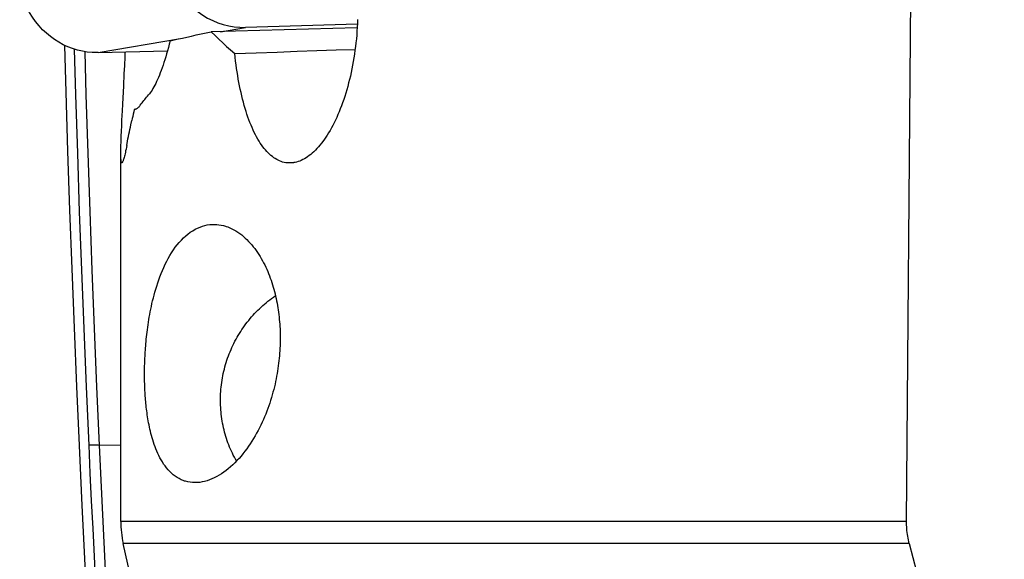
# Model space of a CAD drawing. Units: millimetres. Extents: x 0 to 594, y 0 to 420.
# Drawn here: x 165 to 175, y 128 to 134 of the extents above; entities that cross this region are included whole.
import ezdxf

# ---------------------------------------------------------------- set-up
doc = ezdxf.new("R2010")
doc.units = ezdxf.units.MM
doc.header["$LTSCALE"] = 32.67
for name, color, linetype in [('10105076_CL', 7, 'CONTINUOUS'), ('607088417-000_CL', 7, 'CONTINUOUS'), ('607088851-000_CL', 7, 'CONTINUOUS')]:
    doc.layers.add(name, color=color, linetype=linetype)

msp = doc.modelspace()

# ---------------------------------------------------------------- linework, layer by layer
at = {"layer": '10105076_CL', "color": 7, "linetype": 'CONTINUOUS'}
msp.add_lwpolyline([(167.0978, 129.3924), (167.0873, 129.4112), (167.0769, 129.4306), (167.0669, 129.4502), (167.0572, 129.4699), (167.048, 129.4899), (167.039, 129.51), (167.0305, 129.5303), (167.0223, 129.5508), (167.0145, 129.5715), (167.0071, 129.5923), (167.0001, 129.6132), (166.9934, 129.6343), (166.9872, 129.6556), (166.9813, 129.6769), (166.9758, 129.6984), (166.9707, 129.72), (166.966, 129.7417), (166.9617, 129.7635), (166.9578, 129.7854), (166.9543, 129.8073), (166.9512, 129.8294), (166.9485, 129.8515), (166.9462, 129.8737), (166.9443, 129.8959), (166.9428, 129.9181), (166.9417, 129.9404), (166.941, 129.9627), (166.9407, 129.9851), (166.9408, 130.0074), (166.9413, 130.0298), (166.9422, 130.0521), (166.9436, 130.0745), (166.9453, 130.0968), (166.9474, 130.1191), (166.95, 130.1413), (166.9529, 130.1635), (166.9563, 130.1857), (166.96, 130.2078), (166.9641, 130.2299), (166.9687, 130.2518), (166.9736, 130.2737), (166.9789, 130.2955), (166.9846, 130.3172), (166.9907, 130.3388), (166.9972, 130.3603), (167.0041, 130.3816), (167.0113, 130.4029), (167.0189, 130.424), (167.027, 130.4449), (167.0353, 130.4657), (167.0441, 130.4864), (167.0532, 130.5069), (167.0627, 130.5272), (167.0726, 130.5473), (167.0828, 130.5673), (167.0933, 130.5871), (167.1042, 130.6066), (167.1155, 130.626), (167.1271, 130.6451), (167.1391, 130.6641), (167.1513, 130.6828), (167.164, 130.7012), (167.1769, 130.7195), (167.1901, 130.7375), (167.2037, 130.7552), (167.2176, 130.7727), (167.2318, 130.7899), (167.2463, 130.8068), (167.2611, 130.8235), (167.2762, 130.8399), (167.2916, 130.856), (167.3072, 130.8718), (167.3232, 130.8873), (167.3394, 130.9025), (167.3558, 130.9174), (167.3726, 130.932), (167.3895, 130.9463), (167.4068, 130.9602), (167.4242, 130.9738), (167.442, 130.9871), (167.4599, 131), (167.478, 131.0126), (167.4807, 131.0144)], dxfattribs=at)
at = {"layer": '607088417-000_CL', "color": 9, "linetype": 'CONTINUOUS'}
for p, q in [((166.9396, 133.6042), (167.1848, 133.6461)), ((165.7402, 133.3995), (166.5498, 133.5377)), ((165.6735, 129.5477), (165.6513, 129.5474)), ((165.6961, 129.5478), (165.6735, 129.5477)), ((165.719, 129.5478), (165.6961, 129.5478)), ((165.7419, 129.5476), (165.719, 129.5478)), ((165.963, 129.5443), (165.7419, 129.5476))]:
    msp.add_line(p, q, dxfattribs=at)
at = {"layer": '607088417-000_CL', "color": 7, "linetype": 'CONTINUOUS'}
for p, q in [((168.2845, 133.6779), (167.1848, 133.6461)), ((165.7402, 133.3995), (166.4212, 133.4166)), ((165.7348, 133.3994), (165.7305, 133.3993)), ((165.7402, 133.3995), (165.7348, 133.3994))]:
    msp.add_line(p, q, dxfattribs=at)
for points in [[(166.4031, 134.391), (166.4102, 134.3322), (166.421, 134.2747), (166.4356, 134.2186), (166.4541, 134.1634), (166.4764, 134.1095), (166.502, 134.0578), (166.5311, 134.0081), (166.5635, 133.9605), (166.5989, 133.9157), (166.6371, 133.8738), (166.6782, 133.8346), (166.7215, 133.7988), (166.7672, 133.7665), (166.815, 133.7375), (166.8645, 133.7124), (166.9155, 133.6912), (166.968, 133.6738), (167.0213, 133.6606), (167.075, 133.6516), (167.1295, 133.6468), (167.1848, 133.6461)], [(165.7305, 133.3993), (165.6825, 133.4003), (165.6343, 133.4045), (165.5861, 133.4121), (165.5381, 133.4232), (165.4905, 133.4376), (165.444, 133.4553), (165.3989, 133.476), (165.3552, 133.4997), (165.3128, 133.5264), (165.2722, 133.556), (165.2332, 133.5884), (165.196, 133.6237), (165.1607, 133.6618), (165.1275, 133.7026), (165.0964, 133.7463), (165.0675, 133.7931), (165.0414, 133.8426), (165.0185, 133.8939), (164.9992, 133.9463), (164.9833, 134), (164.9709, 134.0547)], [(165.5569, 129.5459), (165.5312, 130.1231), (165.5072, 130.7003), (165.4848, 131.2775), (165.464, 131.8548), (165.4448, 132.432), (165.4272, 133.0093), (165.4145, 133.4688)], [(165.8671, 124.2625), (165.8259, 124.8493), (165.7864, 125.4362), (165.7486, 126.0232), (165.7125, 126.6102), (165.678, 127.1972), (165.6452, 127.7843), (165.6141, 128.3715), (165.5846, 128.9587), (165.5569, 129.5459)]]:
    msp.add_lwpolyline(points, dxfattribs=at)
at = {"layer": '607088417-000_CL', "color": 9, "linetype": 'CONTINUOUS'}
for points in [[(165.6513, 129.5474), (165.6258, 130.1203), (165.6019, 130.6931), (165.5797, 131.266), (165.559, 131.8388), (165.5399, 132.4117), (165.5224, 132.9846), (165.51, 133.4317)], [(165.7533, 129.5475), (165.7279, 130.1205), (165.704, 130.6935), (165.6817, 131.2665), (165.661, 131.8395), (165.6419, 132.4125), (165.6244, 132.9855), (165.6127, 133.4079)], [(165.9345, 124.6472), (165.9155, 124.9223), (165.8969, 125.1962), (165.8788, 125.469), (165.8612, 125.74), (165.844, 126.0098), (165.8271, 126.2802), (165.8105, 126.5519), (165.7942, 126.8243), (165.7783, 127.0967), (165.7627, 127.369), (165.7475, 127.6413), (165.7327, 127.9136), (165.7182, 128.1859), (165.7041, 128.4582), (165.6904, 128.7305), (165.677, 129.0028), (165.6639, 129.2751), (165.6513, 129.5474)], [(166.0362, 124.6532), (166.0174, 124.9254), (165.999, 125.1975), (165.9809, 125.4697), (165.9632, 125.7419), (165.9458, 126.0142), (165.9288, 126.2863), (165.9122, 126.5582), (165.896, 126.83), (165.8801, 127.1018), (165.8646, 127.3737), (165.8494, 127.6456), (165.8346, 127.9174), (165.8202, 128.1891), (165.8061, 128.4608), (165.7924, 128.7324), (165.779, 129.0041), (165.766, 129.2758), (165.7533, 129.5475)]]:
    msp.add_lwpolyline(points, dxfattribs=at)
at = {"layer": '607088851-000_CL', "color": 7, "linetype": 'CONTINUOUS'}
for p, q in [((173.6719, 128.801), (173.7277, 135.6674)), ((168.2825, 133.6431), (166.8509, 133.6017)), ((166.0047, 133.3572), (166.0068, 133.4062)), ((168.0742, 133.4245), (168.2619, 133.4307)), ((166.0009, 133.2726), (166.0047, 133.3572)), ((165.9971, 133.1908), (166.0009, 133.2726)), ((165.9915, 133.0736), (165.9971, 133.1908)), ((165.9745, 132.7369), (165.9791, 132.8286)), ((166.0972, 132.8415), (166.0942, 132.8416)), ((165.9718, 132.6803), (165.9745, 132.7369)), ((165.9694, 132.6276), (165.9718, 132.6803)), ((165.9656, 132.5342), (165.9673, 132.5789)), ((165.9673, 132.5789), (165.9694, 132.6276)), ((166.7748, 125.0295), (165.9867, 128.5846))]:
    msp.add_line(p, q, dxfattribs=at)
at = {"layer": '607088851-000_CL', "color": 9, "linetype": 'CONTINUOUS'}
for p, q in [((173.6719, 128.801), (165.963, 128.801)), ((173.6987, 128.5846), (165.9867, 128.5846))]:
    msp.add_line(p, q, dxfattribs=at)
at = {"layer": '607088851-000_CL', "color": 7, "linetype": 'CONTINUOUS'}
for points in [[(168.2865, 133.7237), (168.2849, 133.6855), (168.2828, 133.6473), (168.2802, 133.6092), (168.2772, 133.5712), (168.2737, 133.5334), (168.2698, 133.4958), (168.2654, 133.4584), (168.2606, 133.4212), (168.2554, 133.3842), (168.2497, 133.3476), (168.2436, 133.3112), (168.237, 133.2752), (168.23, 133.2395), (168.2227, 133.2042), (168.2149, 133.1693), (168.2067, 133.1349), (168.1981, 133.1009), (168.1892, 133.0673), (168.1798, 133.0343), (168.1701, 133.0018), (168.1601, 132.9698), (168.1497, 132.9385), (168.139, 132.9076), (168.128, 132.8774), (168.1166, 132.8479), (168.105, 132.819), (168.093, 132.7907), (168.0808, 132.7631), (168.0683, 132.7363), (168.0555, 132.7101), (168.0425, 132.6847), (168.0293, 132.66), (168.0159, 132.6361), (168.0022, 132.613), (167.9884, 132.5907), (167.9743, 132.5692), (167.9601, 132.5484), (167.9457, 132.5286), (167.9312, 132.5095), (167.9165, 132.4914), (167.9018, 132.474), (167.8868, 132.4576), (167.8718, 132.442), (167.8567, 132.4273), (167.8415, 132.4135), (167.8263, 132.4006), (167.8109, 132.3885), (167.7956, 132.3774), (167.7802, 132.3673), (167.7647, 132.358), (167.7493, 132.3496), (167.7338, 132.3422), (167.7183, 132.3357), (167.7028, 132.3301), (167.6874, 132.3255), (167.672, 132.3218), (167.6596, 132.3195)], [(166.447, 133.5129), (166.486, 133.5225), (166.5264, 133.5323), (166.5684, 133.542), (166.6118, 133.5518), (166.6567, 133.5617), (166.7031, 133.5716), (166.7509, 133.5816), (166.8002, 133.5916), (166.8509, 133.6017)], [(166.8509, 133.6017), (166.8875, 133.5662), (166.9247, 133.5308), (166.9627, 133.4954), (167.0013, 133.4601), (167.0407, 133.4247), (167.0808, 133.3894)], [(166.447, 133.5129), (166.4385, 133.4801), (166.43, 133.4481), (166.4213, 133.417), (166.4126, 133.3867), (166.4038, 133.3572), (166.3949, 133.3287), (166.386, 133.3011), (166.3771, 133.2744), (166.3681, 133.2486), (166.3591, 133.2239), (166.3501, 133.2001), (166.3411, 133.1773), (166.3321, 133.1555), (166.3231, 133.1347), (166.3141, 133.1149), (166.3051, 133.0961), (166.2962, 133.0784), (166.2872, 133.0616), (166.2784, 133.0459), (166.2695, 133.0313), (166.2608, 133.0177), (166.2521, 133.0053), (166.2435, 132.9939), (166.2349, 132.9836)], [(167.0808, 133.3894), (167.291, 133.3971), (167.4955, 133.4045), (167.6942, 133.4116), (167.8871, 133.4182), (168.0742, 133.4245)], [(167.6596, 132.3195), (167.6566, 132.319), (167.6412, 132.3172), (167.6259, 132.3163), (167.6107, 132.3164), (167.5956, 132.3173), (167.5805, 132.3193), (167.5655, 132.3221), (167.5506, 132.3259), (167.5358, 132.3307), (167.5211, 132.3363), (167.5066, 132.3429), (167.4921, 132.3505), (167.4778, 132.3589), (167.4636, 132.3683), (167.4496, 132.3786), (167.4358, 132.3898), (167.4221, 132.4019), (167.4085, 132.4149), (167.3952, 132.4289), (167.382, 132.4437), (167.369, 132.4594), (167.3562, 132.4759), (167.3436, 132.4934), (167.3312, 132.5117), (167.319, 132.5308), (167.3071, 132.5508), (167.2953, 132.5717), (167.2838, 132.5933), (167.2726, 132.6158), (167.2616, 132.639), (167.2508, 132.663), (167.2403, 132.6878), (167.23, 132.7133), (167.22, 132.7396), (167.2103, 132.7666), (167.2008, 132.7943), (167.1916, 132.8227), (167.1827, 132.8517), (167.1741, 132.8814), (167.1657, 132.9117), (167.1577, 132.9426), (167.1499, 132.9741), (167.1425, 133.0062), (167.1353, 133.0388), (167.1285, 133.0719), (167.1219, 133.1055), (167.1157, 133.1396), (167.1097, 133.1741), (167.1041, 133.2091), (167.0988, 133.2444), (167.0938, 133.2802), (167.0892, 133.3163), (167.0848, 133.3527), (167.0808, 133.3894)], [(165.9791, 132.8286), (165.9824, 132.8943), (165.9915, 133.0736)], [(166.1544, 132.8838), (166.1627, 132.8949), (166.1711, 132.9059), (166.1797, 132.917), (166.1885, 132.928), (166.1974, 132.9391), (166.2065, 132.9502), (166.2158, 132.9613), (166.2253, 132.9725), (166.2349, 132.9836)], [(166.0942, 132.8416), (166.0895, 132.8181), (166.0849, 132.7955), (166.0804, 132.7738), (166.0759, 132.753), (166.0715, 132.7331)], [(166.1544, 132.8838), (166.1491, 132.8769), (166.1438, 132.8705), (166.1386, 132.8648), (166.1334, 132.8597), (166.1282, 132.8552), (166.1232, 132.8514), (166.1182, 132.8481), (166.1132, 132.8456), (166.1084, 132.8436), (166.1035, 132.8423), (166.0988, 132.8416), (166.0972, 132.8415)], [(166.0208, 132.4891), (166.0286, 132.5312), (166.0329, 132.554), (166.0374, 132.5768), (166.042, 132.5996), (166.0467, 132.6224), (166.0516, 132.6453), (166.0566, 132.6682), (166.0618, 132.6911), (166.0715, 132.7331)], [(165.963, 128.801), (165.963, 132.4252), (165.9632, 132.4407), (165.9635, 132.4574), (165.9638, 132.475), (165.9643, 132.4937), (165.9649, 132.5135), (165.9656, 132.5342)], [(166.0208, 132.4891), (166.0173, 132.4707), (166.0139, 132.4533), (166.0106, 132.4369), (166.0074, 132.4216), (166.0042, 132.4073), (166.0012, 132.3941), (165.9982, 132.382), (165.9954, 132.3709), (165.9927, 132.3608), (165.9901, 132.3519), (165.9876, 132.344), (165.9852, 132.3372), (165.9829, 132.3314), (165.9808, 132.3267), (165.9787, 132.323), (165.9768, 132.3205), (165.975, 132.319), (165.974, 132.3186)], [(165.974, 132.3186), (165.9734, 132.3185), (165.9718, 132.3192), (165.9704, 132.3209), (165.9691, 132.3237), (165.9679, 132.3276), (165.9669, 132.3325), (165.966, 132.3385), (165.9652, 132.3456), (165.9645, 132.3538), (165.964, 132.363), (165.9635, 132.3733), (165.9632, 132.3847), (165.963, 132.3971), (165.963, 132.4118)], [(166.5886, 129.1974), (166.5761, 129.2018), (166.555, 129.2105), (166.5345, 129.2208), (166.5147, 129.2323), (166.4956, 129.2452), (166.4771, 129.2593), (166.4595, 129.2745), (166.4427, 129.2907), (166.4267, 129.308), (166.4115, 129.326), (166.3971, 129.3447), (166.3834, 129.3641), (166.3705, 129.3841), (166.3582, 129.4045), (166.3467, 129.4255), (166.3358, 129.4468), (166.3256, 129.4683), (166.316, 129.4901), (166.307, 129.512), (166.2986, 129.534), (166.2907, 129.556), (166.2833, 129.5779), (166.2764, 129.5997), (166.27, 129.6214), (166.264, 129.6429), (166.2585, 129.6642), (166.2533, 129.6853), (166.2485, 129.7062), (166.244, 129.7269), (166.2398, 129.7474), (166.2359, 129.7677), (166.2323, 129.7877), (166.2289, 129.8075), (166.2258, 129.8271), (166.2229, 129.8464), (166.2202, 129.8655), (166.2177, 129.8844), (166.2154, 129.9031), (166.2132, 129.9217), (166.2112, 129.9401), (166.2094, 129.9585), (166.2077, 129.9768), (166.2061, 129.995), (166.2046, 130.013), (166.2033, 130.0309), (166.2021, 130.0487), (166.2011, 130.0664), (166.2001, 130.0839), (166.1993, 130.1013), (166.1985, 130.1186), (166.1979, 130.1358), (166.1973, 130.153), (166.1969, 130.1702), (166.1965, 130.1874), (166.1963, 130.2046), (166.1961, 130.2219), (166.196, 130.2392), (166.196, 130.2567), (166.1961, 130.2742), (166.1963, 130.2919), (166.1966, 130.3098), (166.197, 130.3278), (166.1975, 130.3459), (166.198, 130.3643), (166.1987, 130.3829), (166.1995, 130.4017), (166.2005, 130.4209), (166.2015, 130.4404), (166.2027, 130.4603), (166.204, 130.4805), (166.2055, 130.5012), (166.2071, 130.5223), (166.209, 130.5438), (166.2109, 130.5657), (166.2131, 130.5879), (166.2155, 130.6107), (166.2181, 130.6338), (166.2209, 130.6574), (166.2239, 130.6814), (166.2272, 130.7057), (166.2307, 130.7303), (166.2344, 130.7552), (166.2384, 130.7803), (166.2427, 130.8056), (166.2473, 130.8312), (166.2522, 130.8571), (166.2574, 130.8833), (166.2629, 130.91), (166.2689, 130.9371), (166.2753, 130.9647), (166.2822, 130.9927), (166.2896, 131.0212), (166.2975, 131.0501), (166.3061, 131.0795), (166.3152, 131.1094), (166.325, 131.1396), (166.3355, 131.17), (166.3467, 131.2007), (166.3586, 131.2314), (166.3712, 131.262), (166.3845, 131.2923), (166.3985, 131.3224), (166.4133, 131.3519), (166.4288, 131.3809), (166.445, 131.4093), (166.4619, 131.4368), (166.4795, 131.4635), (166.4978, 131.4893), (166.5168, 131.514), (166.5365, 131.5376), (166.5569, 131.5601), (166.5779, 131.5813), (166.5996, 131.6012), (166.6219, 131.6197), (166.6448, 131.6368), (166.6682, 131.6522), (166.6922, 131.666), (166.7167, 131.6783)], [(166.7167, 131.6783), (166.7407, 131.6884), (166.7646, 131.6967), (166.7883, 131.7035), (166.8118, 131.7085), (166.8352, 131.7118), (166.8584, 131.7137), (166.8812, 131.7141), (166.9039, 131.7131), (166.9262, 131.7107), (166.9482, 131.7071), (166.9699, 131.7022), (166.9913, 131.6961), (166.9961, 131.6946)], [(166.9961, 131.6946), (167.0123, 131.6889), (167.033, 131.6805), (167.0534, 131.6712), (167.0733, 131.6608), (167.0928, 131.6494), (167.1119, 131.6372), (167.1305, 131.6242), (167.1487, 131.6103), (167.1664, 131.5957), (167.1837, 131.5804), (167.2005, 131.5644), (167.2168, 131.5479), (167.2326, 131.5307), (167.248, 131.513), (167.2628, 131.4948), (167.2772, 131.4763), (167.291, 131.4573), (167.3043, 131.438), (167.3172, 131.4184), (167.3296, 131.3984), (167.3415, 131.3782), (167.353, 131.3578), (167.364, 131.3371), (167.3746, 131.3162), (167.3848, 131.2951), (167.3945, 131.2738), (167.4039, 131.2524), (167.4128, 131.2309), (167.4214, 131.2092), (167.4295, 131.1874), (167.4373, 131.1656), (167.4446, 131.1437), (167.4517, 131.1216), (167.4583, 131.0995), (167.4647, 131.0773), (167.4707, 131.0551), (167.4763, 131.0327), (167.4817, 131.0103), (167.4867, 130.9878), (167.4914, 130.9653), (167.4958, 130.9427), (167.4999, 130.9201), (167.5037, 130.8974), (167.5072, 130.8746), (167.5104, 130.8517), (167.5133, 130.8288), (167.5159, 130.8058), (167.5182, 130.7827), (167.5203, 130.7596), (167.5221, 130.7364), (167.5236, 130.7132), (167.5248, 130.6899), (167.5257, 130.6664), (167.5264, 130.6429), (167.5267, 130.6192), (167.5268, 130.5954), (167.5266, 130.5715), (167.5261, 130.5476), (167.5254, 130.5235), (167.5243, 130.4994), (167.5229, 130.4751), (167.5213, 130.4507), (167.5193, 130.4262), (167.517, 130.4015), (167.5144, 130.3766), (167.5115, 130.3516), (167.5083, 130.3265), (167.5047, 130.3013), (167.5008, 130.276), (167.4965, 130.2505), (167.4919, 130.2249), (167.4869, 130.1992), (167.4815, 130.1733), (167.4758, 130.1472), (167.4696, 130.121), (167.4631, 130.0948), (167.4561, 130.0684), (167.4488, 130.0419), (167.441, 130.0152), (167.4327, 129.9885), (167.424, 129.9617), (167.4148, 129.9348), (167.4052, 129.9079), (167.3951, 129.8809), (167.3845, 129.854), (167.3734, 129.827), (167.3617, 129.8), (167.3496, 129.7731), (167.3369, 129.7462), (167.3237, 129.7195), (167.31, 129.6929), (167.2957, 129.6665), (167.2809, 129.6402), (167.2656, 129.6142), (167.2496, 129.5884), (167.2332, 129.563), (167.2161, 129.5379), (167.1985, 129.5132), (167.1804, 129.4889), (167.1617, 129.4651), (167.1425, 129.4418), (167.1228, 129.4193), (167.1026, 129.3974), (167.082, 129.3762), (167.0609, 129.3558), (167.0394, 129.3363), (167.0176, 129.3176), (166.9954, 129.3), (166.9728, 129.2834), (166.95, 129.2678), (166.927, 129.2534), (166.9037, 129.2402), (166.8802, 129.2282), (166.8566, 129.2174)], [(166.8566, 129.2174), (166.8328, 129.2078), (166.8089, 129.1997), (166.7849, 129.1931), (166.7608, 129.1878), (166.7367, 129.184), (166.7128, 129.1818), (166.6891, 129.1812), (166.6656, 129.1822), (166.6426, 129.1847), (166.6199, 129.1889), (166.5977, 129.1946), (166.5886, 129.1974)], [(173.6987, 128.5846), (173.6943, 128.6025), (173.6902, 128.6204), (173.6866, 128.6384), (173.6834, 128.6564), (173.6805, 128.6744), (173.6781, 128.6925), (173.6761, 128.7106), (173.6744, 128.7288), (173.6732, 128.7469), (173.6724, 128.7649), (173.6719, 128.783), (173.6719, 128.801)], [(173.6987, 128.5846), (173.8053, 128.1736), (173.9112, 127.7666), (174.0163, 127.3636), (174.1206, 126.9647), (174.2242, 126.5699), (174.327, 126.179), (174.4291, 125.7919), (174.5304, 125.4087), (174.6309, 125.0295)]]:
    msp.add_lwpolyline(points, dxfattribs=at)
msp.add_arc((166.963, 128.801), 1, 180, 192.5, dxfattribs=at)

doc.saveas('drawing.dxf')
